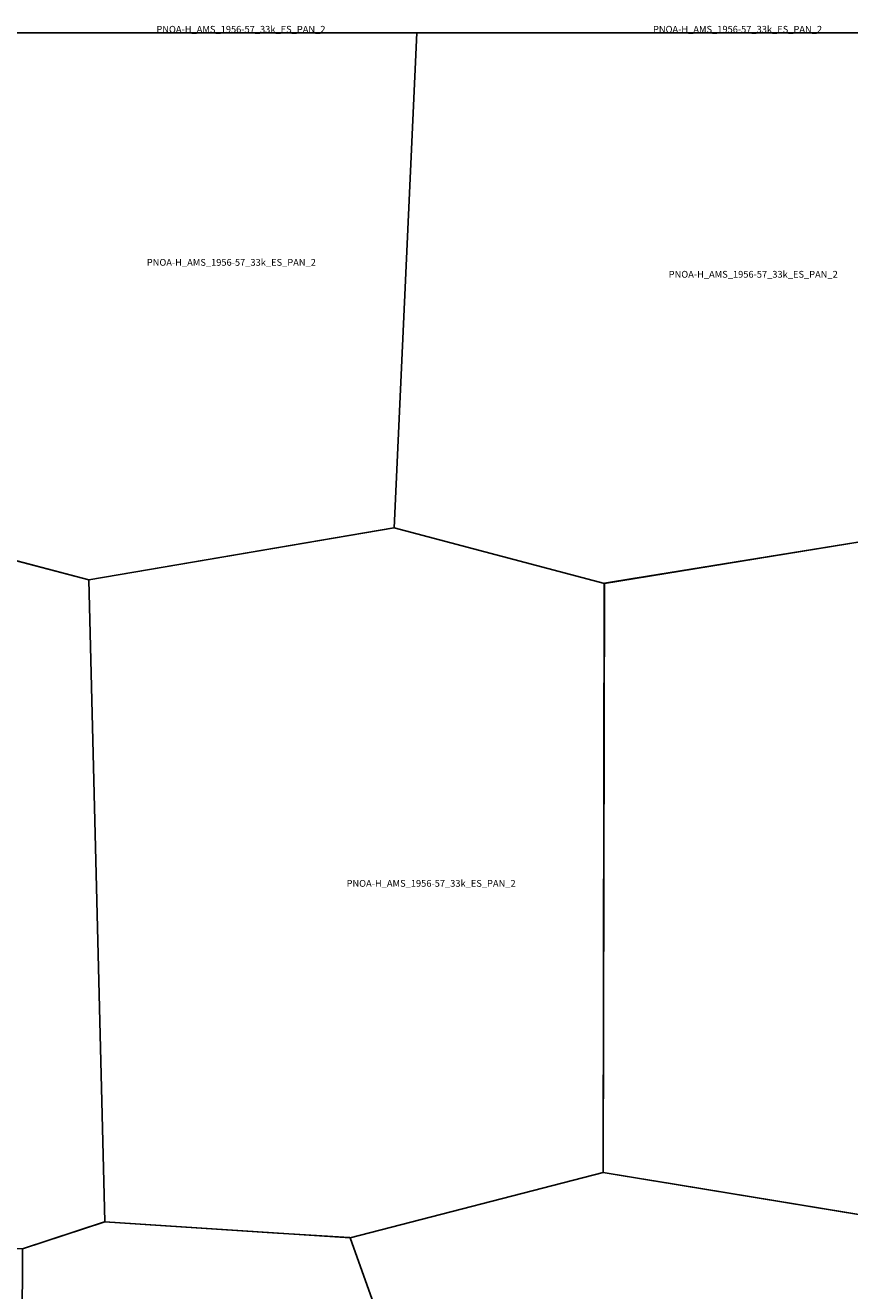
# Model space of a CAD drawing. Extents: x -5.188 to -4.845, y 42.5 to 42.667.
# Drawn here: x -4.96 to -4.906, y 42.584 to 42.667 of the extents above; entities that cross this region are included whole.
import ezdxf

# ---------------------------------------------------------------- set-up
doc = ezdxf.new("R2010")
doc.units = 0

msp = doc.modelspace()

# ---------------------------------------------------------------- linework, layer by layer
at = {"layer": 'Unknown Area Type'}
for points in [[(-4.969917, 42.63636, 987.745), (-4.96992, 42.636441, 987.465), (-4.968644, 42.666667, 1006.239), (-4.9375, 42.666667, 1085.5), (-4.934215, 42.666667, 1082.195), (-4.935711, 42.633944, 1012.7), (-4.955897, 42.630508, 1054.628), (-4.970008, 42.634215, 1002.282)], [(-4.969917, 42.63636, 987.745), (-4.96992, 42.636441, 987.465), (-4.968644, 42.666667, 1006.239), (-4.9375, 42.666667, 1085.5), (-4.934215, 42.666667, 1082.195), (-4.935711, 42.633944, 1012.7), (-4.955897, 42.630508, 1054.628), (-4.970008, 42.634215, 1002.282)], [(-4.968644, 42.666667, 1006.239), (-4.934215, 42.666667, 1082.195), (-4.934215, 42.666667, 1082.195), (-4.9375, 42.666667, 1085.5), (-4.968644, 42.666667, 1006.239)], [(-4.934219, 42.666667, 1082.2), (-4.903026, 42.666667, 1079.835), (-4.89946, 42.665854, 1077.418), (-4.900699, 42.634652, 1066.985), (-4.900698, 42.634621, 1067.02), (-4.900728, 42.633783, 1066.625), (-4.900732, 42.633715, 1066.793), (-4.90075, 42.633711, 1066.792), (-4.921823, 42.630279, 1062.929), (-4.935711, 42.63394, 1012.596)], [(-4.934219, 42.666667, 1082.2), (-4.903026, 42.666667, 1079.835), (-4.89946, 42.665854, 1077.418), (-4.900699, 42.634652, 1066.985), (-4.900698, 42.634621, 1067.02), (-4.900728, 42.633783, 1066.625), (-4.900732, 42.633715, 1066.793), (-4.90075, 42.633711, 1066.792), (-4.921823, 42.630279, 1062.929), (-4.935711, 42.63394, 1012.596)], [(-4.934219, 42.666667, 1082.2), (-4.903026, 42.666667, 1079.836), (-4.903026, 42.666667, 1079.835), (-4.934219, 42.666667, 1082.2)], [(-4.970032, 42.634215, 1001.828), (-4.969996, 42.634215, 1002.458), (-4.969688, 42.634135, 1006.015), (-4.955897, 42.630513, 1054.623), (-4.954844, 42.588089, 952.984), (-4.960266, 42.586294, 973.78), (-4.979588, 42.58725, 1022.541), (-4.989868, 42.630724, 976.651), (-4.989856, 42.630738, 976.699), (-4.989717, 42.630763, 980.316), (-4.970063, 42.63421, 1001.199), (-4.970032, 42.634215, 1001.828)], [(-4.970032, 42.634215, 1001.828), (-4.969996, 42.634215, 1002.458), (-4.969688, 42.634135, 1006.015), (-4.955897, 42.630513, 1054.623), (-4.954844, 42.588089, 952.984), (-4.960266, 42.586294, 973.78), (-4.979588, 42.58725, 1022.541), (-4.989868, 42.630724, 976.651), (-4.989856, 42.630738, 976.699), (-4.989717, 42.630763, 980.316), (-4.970063, 42.63421, 1001.199), (-4.970032, 42.634215, 1001.828)], [(-4.935717, 42.633944, 1012.864), (-4.921835, 42.630279, 1062.919), (-4.921917, 42.591348, 1034.251), (-4.938633, 42.587036, 1021.111), (-4.954844, 42.588089, 952.984), (-4.955897, 42.630508, 1054.628), (-4.935741, 42.633939, 1013.414), (-4.935717, 42.633944, 1012.864)], [(-4.935717, 42.633944, 1012.864), (-4.921835, 42.630279, 1062.919), (-4.921917, 42.591348, 1034.251), (-4.938633, 42.587036, 1021.111), (-4.954844, 42.588089, 952.984), (-4.955897, 42.630508, 1054.628), (-4.935741, 42.633939, 1013.414), (-4.935717, 42.633944, 1012.864)], [(-4.91979, 42.630615, 1059.151), (-4.900726, 42.633715, 1066.765), (-4.88783, 42.629714, 1056.603), (-4.890189, 42.591223, 1024.859), (-4.902717, 42.588192, 1033.576), (-4.902766, 42.588191, 1033.651), (-4.903164, 42.588257, 1034.15), (-4.921917, 42.591348, 1034.251), (-4.921839, 42.630211, 1062.934), (-4.921835, 42.630279, 1062.919), (-4.921823, 42.630284, 1062.933), (-4.919821, 42.63061, 1059.263), (-4.91979, 42.630615, 1059.151)], [(-4.91979, 42.630615, 1059.151), (-4.900726, 42.633715, 1066.765), (-4.88783, 42.629714, 1056.603), (-4.890189, 42.591223, 1024.859), (-4.902717, 42.588192, 1033.576), (-4.902766, 42.588191, 1033.651), (-4.903164, 42.588257, 1034.15), (-4.921917, 42.591348, 1034.251), (-4.921839, 42.630211, 1062.934), (-4.921835, 42.630279, 1062.919), (-4.921823, 42.630284, 1062.933), (-4.919821, 42.63061, 1059.263), (-4.91979, 42.630615, 1059.151)], [(-4.918555, 42.590792, 1035.055), (-4.902742, 42.588192, 1033.615), (-4.902257, 42.550598, 995.282), (-4.910679, 42.547612, 996.123), (-4.925166, 42.549382, 996.512), (-4.925203, 42.549391, 996.555), (-4.925222, 42.549435, 996.624), (-4.938639, 42.587036, 1020.988), (-4.921924, 42.591348, 1034.261), (-4.918586, 42.590796, 1034.984), (-4.918555, 42.590792, 1035.055)], [(-4.918555, 42.590792, 1035.055), (-4.902742, 42.588192, 1033.615), (-4.902257, 42.550598, 995.282), (-4.910679, 42.547612, 996.123), (-4.925166, 42.549382, 996.512), (-4.925203, 42.549391, 996.555), (-4.925222, 42.549435, 996.624), (-4.938639, 42.587036, 1020.988), (-4.921924, 42.591348, 1034.261), (-4.918586, 42.590796, 1034.984), (-4.918555, 42.590792, 1035.055)], [(-4.943408, 42.587347, 997.068), (-4.938664, 42.58704, 1020.461), (-4.938639, 42.587036, 1020.988), (-4.938633, 42.587023, 1021.227), (-4.925203, 42.549386, 996.551), (-4.943522, 42.544327, 976.411), (-4.943571, 42.54433, 976.868), (-4.960426, 42.548631, 931.195), (-4.960437, 42.548771, 930.843), (-4.960278, 42.586294, 973.981), (-4.954856, 42.588089, 953), (-4.943438, 42.587346, 997.117), (-4.943408, 42.587347, 997.068)], [(-4.943408, 42.587347, 997.068), (-4.938664, 42.58704, 1020.461), (-4.938639, 42.587036, 1020.988), (-4.938633, 42.587023, 1021.227), (-4.925203, 42.549386, 996.551), (-4.943522, 42.544327, 976.411), (-4.943571, 42.54433, 976.868), (-4.960426, 42.548631, 931.195), (-4.960437, 42.548771, 930.843), (-4.960278, 42.586294, 973.981), (-4.954856, 42.588089, 953), (-4.943438, 42.587346, 997.117), (-4.943408, 42.587347, 997.068)]]:
    msp.add_polyline3d(points, close=True, dxfattribs=at)

# ---------------------------------------------------------------- texts
at = {"layer": 'Unknown Area Type', "color": 7}
for p in [(-4.951429, 42.666667), (-4.918623, 42.666667), (-4.952062, 42.651265), (-4.952062, 42.651265), (-4.917585, 42.650476), (-4.917585, 42.650476), (-4.938866, 42.610227), (-4.938866, 42.610227)]:
    msp.add_text('PNOA-H_AMS_1956-57_33k_ES_PAN_2', height=0.00045, dxfattribs=at).set_placement(p)

doc.saveas('drawing.dxf')
